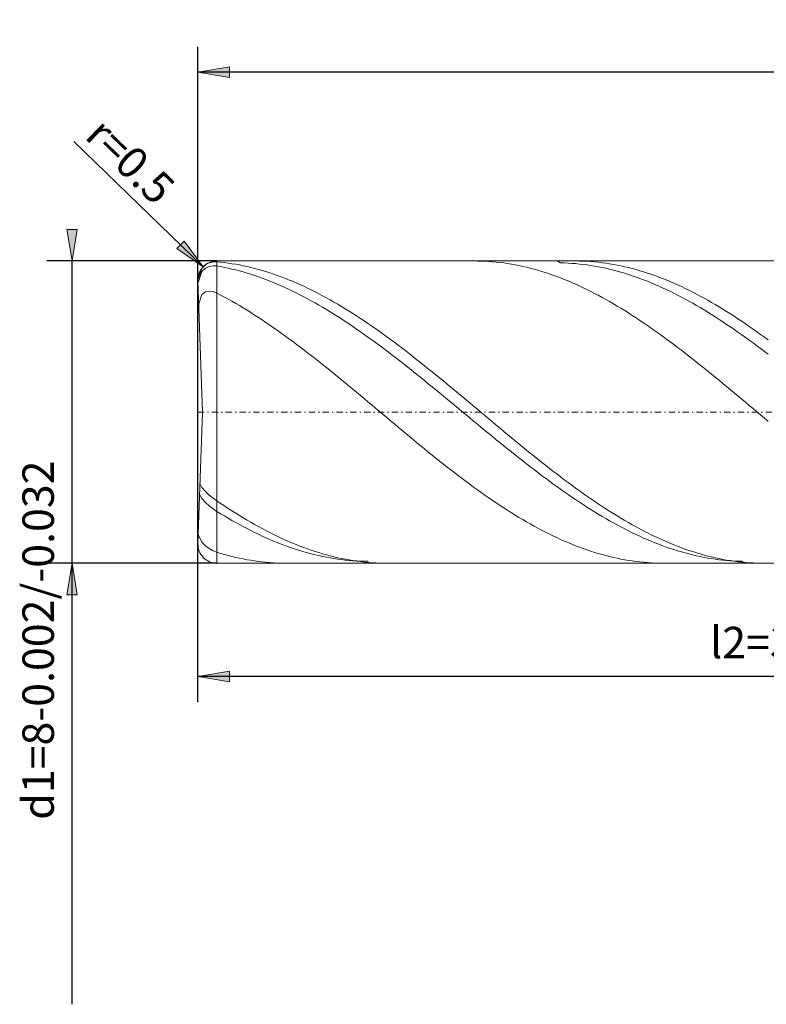
# Model space of a CAD drawing. Units: millimetres. Extents: x -121 to 129, y -27 to 51.
# Drawn here: x -121 to -62, y -27 to 51 of the extents above; entities that cross this region are included whole.
import ezdxf

# ---------------------------------------------------------------- set-up
doc = ezdxf.new("R2010")
doc.units = ezdxf.units.MM
doc.header["$MEASUREMENT"] = 0
doc.linetypes.add('DASHDOT', pattern=[1, 0.5, -0.25, 0, -0.25])
doc.layers.get('0').update_dxf_attribs({"lineweight": 0})
doc.layers.add('Bemassung', color=7, linetype='Continuous', lineweight=0)
doc.layers.add('Geo', color=7, linetype='Continuous', lineweight=0)
doc.styles.get("Standard").update_dxf_attribs({"font": 'Arial'})
doc.dimstyles.new('BEM-ISBE', dxfattribs={"dimtxt": 2.5, "dimasz": 2.5, "dimexe": 1.25, "dimexo": 0.625, "dimtad": 1, "dimdec": 3, "dimzin": 0, "dimdsep": 46, "dimtxsty": 'Standard', "dimblk": 'VDDIM_DEFAULT', "dimcen": 0.09, "dimadec": 3, "dimazin": 0, "dimtol": 1, "dimtm": 1e-09, "dimtfac": 0.5, "dimtdec": 3, "dimtmove": 0, "dimatfit": 3, "dimfxl": 1, "dimtolj": 1, "dimtzin": 0, "dimarcsym": 0})

# ---------------------------------------------------------------- blocks, each defined once
blk = doc.blocks.new('VDDIM_DEFAULT')
at = {"linetype": 'Continuous'}
blk.add_hatch(color=0, dxfattribs=at).paths.add_polyline_path([(0, 0), (-1, -0.1665), (-1, 0.1665)], flags=0)
at = {"color": 0, "linetype": 'Continuous'}
blk.add_lwpolyline([(0, 0), (-1, -0.1665), (-1, 0.1665), (0, 0)], dxfattribs=at)
blk = doc.blocks.new('*D5')
at = {"layer": 'Bemassung', "color": 0, "lineweight": -2}
for p, q in [((-107.095, -3.253), (-107.095, 48.747)), ((-17.095, 7.747), (-17.095, -3.253)), ((-17.095, -1.253), (-107.095, -1.253))]:
    blk.add_line(p, q, dxfattribs=at)
at = {"layer": 'Bemassung', "color": 0}
for p in [(-17.095, 7.747), (-107.095, -3.253)]:
    blk.add_point(p, dxfattribs=at)
at = {"layer": 'Bemassung', "color": 0, "lineweight": -2, "xscale": 2.5, "yscale": 2.5, "zscale": 2.5, "rotation": 180}
blk.add_blockref('VDDIM_DEFAULT', (-107.095, -1.253), dxfattribs=at)
at = {"layer": 'Bemassung', "color": 0, "lineweight": -2, "xscale": 2.5, "yscale": 2.5, "zscale": 2.5}
blk.add_blockref('VDDIM_DEFAULT', (-17.095, -1.253), dxfattribs=at)
at = {"layer": 'Bemassung', "color": 0, "insert": (-62.145, -0.586), "char_height": 2.5, "attachment_point": 8}
blk.add_mtext('l2=30', dxfattribs=at)
blk = doc.blocks.new('*D6')
at = {"layer": 'Bemassung', "color": 0, "lineweight": -2}
for p, q in [((-107.095, -3.253), (-107.095, 48.747)), ((117.905, 31.747), (117.905, 48.747)), ((117.905, 46.747), (-107.095, 46.747))]:
    blk.add_line(p, q, dxfattribs=at)
at = {"layer": 'Bemassung', "color": 0}
for p in [(117.905, 31.747), (-107.095, -3.253)]:
    blk.add_point(p, dxfattribs=at)
at = {"layer": 'Bemassung', "color": 0, "lineweight": -2, "xscale": 2.5, "yscale": 2.5, "zscale": 2.5, "rotation": 180}
blk.add_blockref('VDDIM_DEFAULT', (-107.095, 46.747), dxfattribs=at)
at = {"layer": 'Bemassung', "color": 0, "lineweight": -2, "xscale": 2.5, "yscale": 2.5, "zscale": 2.5}
blk.add_blockref('VDDIM_DEFAULT', (117.905, 46.747), dxfattribs=at)
at = {"layer": 'Bemassung', "color": 0, "insert": (5.405, 47.414), "char_height": 2.5, "attachment_point": 8}
blk.add_mtext('l1=75', dxfattribs=at)
blk = doc.blocks.new('*D4')
at = {"layer": 'Bemassung', "color": 0, "lineweight": -2}
blk.add_line((-106.674, 31.289), (-116.961, 41.224), dxfattribs=at)
at = {"layer": 'Bemassung', "color": 0}
for p in [(-106.674, 31.289), (-105.595, 30.247)]:
    blk.add_point(p, dxfattribs=at)
at = {"layer": 'Bemassung', "color": 0, "lineweight": -2, "xscale": 2.5, "yscale": 2.5, "zscale": 2.5, "rotation": 316}
blk.add_blockref('VDDIM_DEFAULT', (-106.674, 31.289), dxfattribs=at)
at = {"layer": 'Bemassung', "color": 0, "insert": (-113.867, 38.236), "char_height": 2.5, "attachment_point": 8, "rotation": 316}
blk.add_mtext('r=0.5', dxfattribs=at)
blk = doc.blocks.new('*D3')
at = {"layer": 'Bemassung', "color": 0, "lineweight": -2}
for p, q in [((-105.595, 31.747), (-119.095, 31.747)), ((-117.095, -27.285), (-117.095, 31.747)), ((-105.595, 7.747), (-119.095, 7.747))]:
    blk.add_line(p, q, dxfattribs=at)
at = {"layer": 'Bemassung', "color": 0}
for p in [(-105.595, 31.747), (-105.595, 7.747)]:
    blk.add_point(p, dxfattribs=at)
at = {"layer": 'Bemassung', "color": 0, "lineweight": -2, "xscale": 2.5, "yscale": 2.5, "zscale": 2.5}
for p, rotation in [((-117.095, 31.747), 270), ((-117.095, 7.747), 90)]:
    blk.add_blockref('VDDIM_DEFAULT', p, dxfattribs=dict(at, rotation=rotation))
at = {"layer": 'Bemassung', "color": 0, "insert": (-117.761, 1.634), "char_height": 2.5, "attachment_point": 8, "rotation": 90}
blk.add_mtext('d1=8-0.002/-0.032', dxfattribs=at)

msp = doc.modelspace()

# ---------------------------------------------------------------- linework, layer by layer
at = {"layer": 'Geo'}
for p, q in [((-106.7945, 31.1426), (-106.4945, 31.4351)), ((-106.4945, 31.4351), (-106.1945, 31.5974)), ((-106.4945, 31.4351), (-106.4945, 31.4351)), ((-106.4945, 31.1731), (-106.1945, 31.3133)), ((-106.1945, 31.5974), (-105.8945, 31.6744)), ((-106.1945, 31.3133), (-105.8945, 31.3673)), ((-105.8945, 31.6744), (-105.5945, 31.6813)), ((-105.8945, 31.3673), (-105.5945, 31.3503)), ((-105.5945, 31.7472), (-17.0945, 31.7472)), ((-105.5945, 31.7472), (-105.5945, 7.7472)), ((-105.5945, 31.7472), (-105.5945, 7.7472)), ((-105.5945, 31.6813), (-105.2945, 31.6523)), ((-105.5945, 31.3503), (-105.2945, 31.2972)), ((-105.2945, 31.6523), (-104.9945, 31.6181)), ((-105.2945, 31.2972), (-104.9945, 31.239)), ((-104.9945, 31.6181), (-104.6945, 31.5786)), ((-104.6945, 31.5786), (-104.3945, 31.534)), ((-104.3945, 31.534), (-104.0945, 31.4842)), ((-104.0945, 31.4842), (-103.7945, 31.4292)), ((-103.7945, 31.4292), (-103.4945, 31.369)), ((-103.4945, 31.369), (-103.1945, 31.3038)), ((-103.1945, 31.3038), (-102.8945, 31.2334)), ((-85.1297, 31.7472), (-84.8945, 31.7456)), ((-84.8945, 31.7456), (-84.5945, 31.7388)), ((-84.5945, 31.7388), (-84.2945, 31.7268)), ((-84.2945, 31.7268), (-83.9945, 31.7094)), ((-83.9945, 31.7094), (-83.6945, 31.6868)), ((-83.6945, 31.6868), (-83.3945, 31.659)), ((-83.3945, 31.659), (-83.0945, 31.6259)), ((-83.0945, 31.6259), (-82.7945, 31.5876)), ((-82.7945, 31.5876), (-82.4945, 31.5441)), ((-82.4945, 31.5441), (-82.1945, 31.4954)), ((-82.1945, 31.4954), (-81.8945, 31.4415)), ((-81.8945, 31.4415), (-81.5945, 31.3824)), ((-81.5945, 31.3824), (-81.2945, 31.3183)), ((-81.2945, 31.3183), (-80.9945, 31.2491)), ((-78.571, 31.7472), (-78.2945, 31.5957)), ((-78.2945, 31.5957), (-77.9945, 31.5883)), ((-77.9945, 31.5883), (-77.6945, 31.5757)), ((-77.6945, 31.5757), (-77.3945, 31.5578)), ((-77.3945, 31.5578), (-77.0945, 31.5348)), ((-77.1425, 31.7472), (-77.0945, 31.7472)), ((-77.0945, 31.7472), (-76.7945, 31.7437)), ((-77.0945, 31.5348), (-76.7945, 31.5066)), ((-76.7945, 31.7437), (-76.4945, 31.7349)), ((-76.7945, 31.5066), (-76.4945, 31.4732)), ((-76.4945, 31.7349), (-76.1945, 31.7209)), ((-76.4945, 31.4732), (-76.1945, 31.4347)), ((-76.1945, 31.7209), (-75.8945, 31.7016)), ((-76.1945, 31.4347), (-75.8945, 31.391)), ((-75.8945, 31.7016), (-75.5945, 31.677)), ((-75.8945, 31.391), (-75.5945, 31.3422)), ((-75.5945, 31.677), (-75.2945, 31.6472)), ((-75.5945, 31.3422), (-75.2945, 31.2883)), ((-75.2945, 31.6472), (-74.9945, 31.6121)), ((-75.2945, 31.2883), (-74.9945, 31.2293)), ((-74.9945, 31.6121), (-74.6945, 31.5718)), ((-74.6945, 31.5718), (-74.3945, 31.5264)), ((-74.3945, 31.5264), (-74.0945, 31.4757)), ((-74.0945, 31.4757), (-73.7945, 31.4199)), ((-73.7945, 31.4199), (-73.4945, 31.3589)), ((-73.4945, 31.3589), (-73.1945, 31.2929)), ((-73.1945, 31.2929), (-72.8945, 31.2217)), ((-107.0945, 30.2451), (-106.7945, 31.1426)), ((-107.0817, 30.0511), (-106.7945, 30.9008)), ((-106.7945, 30.9008), (-106.4945, 31.1731)), ((-106.4945, 31.1731), (-106.4945, 31.1731)), ((-104.9945, 31.239), (-104.6945, 31.1758)), ((-104.6945, 31.1758), (-104.3945, 31.1075)), ((-104.3945, 31.1075), (-104.0945, 31.0343)), ((-104.0945, 31.0343), (-103.7945, 30.956)), ((-103.7945, 30.956), (-103.4945, 30.8729)), ((-103.4945, 30.8729), (-103.1945, 30.7848)), ((-103.1945, 30.7848), (-102.8945, 30.6919)), ((-102.8945, 31.2334), (-102.5945, 31.158)), ((-102.8945, 30.6919), (-102.5945, 30.5941)), ((-102.5945, 31.158), (-102.2945, 31.0776)), ((-102.5945, 30.5941), (-102.2945, 30.4916)), ((-102.2945, 31.0776), (-101.9945, 30.9922)), ((-101.9945, 30.9922), (-101.6945, 30.9019)), ((-101.6945, 30.9019), (-101.3945, 30.8066)), ((-101.3945, 30.8066), (-101.0945, 30.7065)), ((-101.0945, 30.7065), (-100.7945, 30.6015)), ((-100.7945, 30.6015), (-100.4945, 30.4918)), ((-80.9945, 31.2491), (-80.6945, 31.1747)), ((-80.6945, 31.1747), (-80.3945, 31.0954)), ((-80.3945, 31.0954), (-80.0945, 31.0111)), ((-80.0945, 31.0111), (-79.7945, 30.9218)), ((-79.7945, 30.9218), (-79.4945, 30.8276)), ((-79.4945, 30.8276), (-79.1945, 30.7285)), ((-79.1945, 30.7285), (-78.8945, 30.6246)), ((-78.8945, 30.6246), (-78.5945, 30.5159)), ((-78.5945, 30.5159), (-78.2945, 30.4025)), ((-74.9945, 31.2293), (-74.6945, 31.1652)), ((-74.6945, 31.1652), (-74.3945, 31.0961)), ((-74.3945, 31.0961), (-74.0945, 31.0221)), ((-74.0945, 31.0221), (-73.7945, 30.9431)), ((-73.7945, 30.9431), (-73.4945, 30.8591)), ((-73.4945, 30.8591), (-73.1945, 30.7703)), ((-73.1945, 30.7703), (-72.8945, 30.6766)), ((-72.8945, 31.2217), (-72.5945, 31.1455)), ((-72.8945, 30.6766), (-72.5945, 30.5781)), ((-72.5945, 31.1455), (-72.2945, 31.0643)), ((-72.5945, 30.5781), (-72.2945, 30.4748)), ((-72.2945, 31.0643), (-71.9945, 30.9781)), ((-71.9945, 30.9781), (-71.6945, 30.887)), ((-71.6945, 30.887), (-71.3945, 30.7909)), ((-71.3945, 30.7909), (-71.0945, 30.69)), ((-71.0945, 30.69), (-70.7945, 30.5843)), ((-70.7945, 30.5843), (-70.4945, 30.4738)), ((-106.7288, 19.7472), (-107.0936, 30.1949)), ((-107.088, 30.0325), (-107.0817, 30.0511)), ((-102.2945, 30.4916), (-101.9945, 30.3844)), ((-101.9945, 30.3844), (-101.6945, 30.2725)), ((-101.6945, 30.2725), (-101.3945, 30.1559)), ((-101.3945, 30.1559), (-101.0945, 30.0348)), ((-101.0945, 30.0348), (-100.7945, 29.9091)), ((-100.7945, 29.9091), (-100.4945, 29.779)), ((-100.4945, 30.4918), (-100.1945, 30.3774)), ((-100.4945, 29.779), (-100.1945, 29.6445)), ((-100.1945, 30.3774), (-99.8945, 30.2582)), ((-99.8945, 30.2582), (-99.5945, 30.1345)), ((-99.5945, 30.1345), (-99.2945, 30.0062)), ((-99.2945, 30.0062), (-98.9945, 29.8733)), ((-98.9945, 29.8733), (-98.6945, 29.736)), ((-98.6945, 29.736), (-98.3945, 29.5943)), ((-78.2945, 30.4025), (-77.9945, 30.2844)), ((-77.9945, 30.2844), (-77.6945, 30.1616)), ((-77.6945, 30.1616), (-77.3945, 30.0343)), ((-77.3945, 30.0343), (-77.0945, 29.9024)), ((-77.0945, 29.9024), (-76.7945, 29.7661)), ((-76.7945, 29.7661), (-76.4945, 29.6253)), ((-72.2945, 30.4748), (-71.9945, 30.3668)), ((-71.9945, 30.3668), (-71.6945, 30.2541)), ((-71.6945, 30.2541), (-71.3945, 30.1369)), ((-71.3945, 30.1369), (-71.0945, 30.015)), ((-71.0945, 30.015), (-70.7945, 29.8886)), ((-70.7945, 29.8886), (-70.4945, 29.7578)), ((-70.4945, 30.4738), (-70.1945, 30.3586)), ((-70.4945, 29.7578), (-70.1945, 29.6225)), ((-70.1945, 30.3586), (-69.8945, 30.2388)), ((-69.8945, 30.2388), (-69.5945, 30.1143)), ((-69.5945, 30.1143), (-69.2945, 29.9852)), ((-69.2945, 29.9852), (-68.9945, 29.8517)), ((-68.9945, 29.8517), (-68.6945, 29.7137)), ((-107.0293, 28.3539), (-106.7945, 29.0903)), ((-106.7945, 29.0903), (-106.4945, 29.3013)), ((-106.4945, 29.3013), (-106.1945, 29.3596)), ((-106.4945, 29.3013), (-106.4945, 29.3013)), ((-106.1945, 29.3596), (-105.8945, 29.3203)), ((-105.8945, 29.3203), (-105.5945, 29.2021)), ((-105.5945, 29.2021), (-105.2945, 29.045)), ((-105.2945, 29.045), (-104.9945, 28.8839)), ((-100.1945, 29.6445), (-99.8945, 29.5056)), ((-99.8945, 29.5056), (-99.5945, 29.3624)), ((-99.5945, 29.3624), (-99.2945, 29.215)), ((-99.2945, 29.215), (-98.9945, 29.0634)), ((-98.9945, 29.0634), (-98.6945, 28.9077)), ((-98.3945, 29.5943), (-98.0945, 29.4483)), ((-98.0945, 29.4483), (-97.7945, 29.298)), ((-97.7945, 29.298), (-97.4945, 29.1435)), ((-97.4945, 29.1435), (-97.1945, 28.9849)), ((-97.1945, 28.9849), (-96.8945, 28.8222)), ((-76.4945, 29.6253), (-76.1945, 29.4802)), ((-76.1945, 29.4802), (-75.8945, 29.3309)), ((-75.8945, 29.3309), (-75.5945, 29.1773)), ((-75.5945, 29.1773), (-75.2945, 29.0195)), ((-75.2945, 29.0195), (-74.9945, 28.8577)), ((-70.1945, 29.6225), (-69.8945, 29.483)), ((-69.8945, 29.483), (-69.5945, 29.3391)), ((-69.5945, 29.3391), (-69.2945, 29.191)), ((-69.2945, 29.191), (-68.9945, 29.0387)), ((-68.9945, 29.0387), (-68.6945, 28.8824)), ((-68.6945, 29.7137), (-68.3945, 29.5713)), ((-68.3945, 29.5713), (-68.0945, 29.4246)), ((-68.0945, 29.4246), (-67.7945, 29.2736)), ((-67.7945, 29.2736), (-67.4945, 29.1184)), ((-67.4945, 29.1184), (-67.1945, 28.9592)), ((-67.1945, 28.9592), (-66.8945, 28.7958)), ((-104.9945, 28.8839), (-104.6945, 28.7187)), ((-104.6945, 28.7187), (-104.3945, 28.5495)), ((-104.3945, 28.5495), (-104.0945, 28.3765)), ((-104.0945, 28.3765), (-103.7945, 28.1997)), ((-103.7945, 28.1997), (-103.4945, 28.0192)), ((-98.6945, 28.9077), (-98.3945, 28.748)), ((-98.3945, 28.748), (-98.0945, 28.5843)), ((-98.0945, 28.5843), (-97.7945, 28.4167)), ((-97.7945, 28.4167), (-97.4945, 28.2453)), ((-97.4945, 28.2453), (-97.1945, 28.0702)), ((-96.8945, 28.8222), (-96.5945, 28.6555)), ((-96.5945, 28.6555), (-96.2945, 28.4849)), ((-96.2945, 28.4849), (-95.9945, 28.3105)), ((-95.9945, 28.3105), (-95.6945, 28.1322)), ((-74.9945, 28.8577), (-74.6945, 28.6919)), ((-74.6945, 28.6919), (-74.3945, 28.5221)), ((-74.3945, 28.5221), (-74.0945, 28.3485)), ((-74.0945, 28.3485), (-73.7945, 28.1711)), ((-73.7945, 28.1711), (-73.4945, 27.99)), ((-68.6945, 28.8824), (-68.3945, 28.722)), ((-68.3945, 28.722), (-68.0945, 28.5577)), ((-68.0945, 28.5577), (-67.7945, 28.3896)), ((-67.7945, 28.3896), (-67.4945, 28.2176)), ((-67.4945, 28.2176), (-67.1945, 28.0419)), ((-66.8945, 28.7958), (-66.5945, 28.6285)), ((-66.5945, 28.6285), (-66.2945, 28.4573)), ((-66.2945, 28.4573), (-65.9945, 28.2822)), ((-65.9945, 28.2822), (-65.6945, 28.1034)), ((-103.4945, 28.0192), (-103.1945, 27.835)), ((-103.1945, 27.835), (-102.8945, 27.6473)), ((-102.8945, 27.6473), (-102.5945, 27.456)), ((-102.5945, 27.456), (-102.2945, 27.2614)), ((-97.1945, 28.0702), (-96.8945, 27.8914)), ((-96.8945, 27.8914), (-96.5945, 27.709)), ((-96.5945, 27.709), (-96.2945, 27.5232)), ((-96.2945, 27.5232), (-95.9945, 27.3339)), ((-95.6945, 28.1322), (-95.3945, 27.9503)), ((-95.3945, 27.9503), (-95.0945, 27.7648)), ((-95.0945, 27.7648), (-94.7945, 27.5758)), ((-94.7945, 27.5758), (-94.4945, 27.3833)), ((-94.4945, 27.3833), (-94.1945, 27.1874)), ((-73.4945, 27.99), (-73.1945, 27.8052)), ((-73.1945, 27.8052), (-72.8945, 27.6169)), ((-72.8945, 27.6169), (-72.5945, 27.4252)), ((-72.5945, 27.4252), (-72.2945, 27.23)), ((-67.1945, 28.0419), (-66.8945, 27.8625)), ((-66.8945, 27.8625), (-66.5945, 27.6796)), ((-66.5945, 27.6796), (-66.2945, 27.4931)), ((-66.2945, 27.4931), (-65.9945, 27.3033)), ((-65.6945, 28.1034), (-65.3945, 27.9209)), ((-65.3945, 27.9209), (-65.0945, 27.7348)), ((-65.0945, 27.7348), (-64.7945, 27.5452)), ((-64.7945, 27.5452), (-64.4945, 27.3522)), ((-102.2945, 27.2614), (-101.9945, 27.0635)), ((-101.9945, 27.0635), (-101.6945, 26.8624)), ((-101.6945, 26.8624), (-101.3945, 26.6582)), ((-101.3945, 26.6582), (-101.0945, 26.4509)), ((-95.9945, 27.3339), (-95.6945, 27.1412)), ((-95.6945, 27.1412), (-95.3945, 26.9454)), ((-95.3945, 26.9454), (-95.0945, 26.7463)), ((-95.0945, 26.7463), (-94.7945, 26.5442)), ((-94.1945, 27.1874), (-93.8945, 26.9883)), ((-93.8945, 26.9883), (-93.5945, 26.786)), ((-93.5945, 26.786), (-93.2945, 26.5806)), ((-72.2945, 27.23), (-71.9945, 27.0316)), ((-71.9945, 27.0316), (-71.6945, 26.83)), ((-71.6945, 26.83), (-71.3945, 26.6252)), ((-71.3945, 26.6252), (-71.0945, 26.4174)), ((-65.9945, 27.3033), (-65.6945, 27.1101)), ((-65.6945, 27.1101), (-65.3945, 26.9137)), ((-65.3945, 26.9137), (-65.0945, 26.7142)), ((-65.0945, 26.7142), (-64.7945, 26.5116)), ((-64.4945, 27.3522), (-64.1945, 27.1558)), ((-64.1945, 27.1558), (-63.8945, 26.9562)), ((-63.8945, 26.9562), (-63.5945, 26.7533)), ((-63.5945, 26.7533), (-63.2945, 26.5474)), ((-101.0945, 26.4509), (-100.7945, 26.2406)), ((-100.7945, 26.2406), (-100.4945, 26.0275)), ((-100.4945, 26.0275), (-100.1945, 25.8116)), ((-100.1945, 25.8116), (-99.8945, 25.5931)), ((-94.7945, 26.5442), (-94.4945, 26.339)), ((-94.4945, 26.339), (-94.1945, 26.131)), ((-94.1945, 26.131), (-93.8945, 25.9202)), ((-93.8945, 25.9202), (-93.5945, 25.7066)), ((-93.2945, 26.5806), (-92.9945, 26.3722)), ((-92.9945, 26.3722), (-92.6945, 26.1608)), ((-92.6945, 26.1608), (-92.3945, 25.9467)), ((-92.3945, 25.9467), (-92.0945, 25.7298)), ((-71.0945, 26.4174), (-70.7945, 26.2067)), ((-70.7945, 26.2067), (-70.4945, 25.9932)), ((-70.4945, 25.9932), (-70.1945, 25.7769)), ((-64.7945, 26.5116), (-64.4945, 26.306)), ((-64.4945, 26.306), (-64.1945, 26.0975)), ((-64.1945, 26.0975), (-63.8945, 25.8862)), ((-63.8945, 25.8862), (-63.5945, 25.6722)), ((-63.2945, 26.5474), (-62.9945, 26.3386)), ((-62.9945, 26.3386), (-62.6945, 26.1268)), ((-62.6945, 26.1268), (-62.3945, 25.9122)), ((-62.3945, 25.9122), (-62.0945, 25.6949)), ((-99.8945, 25.5931), (-99.5945, 25.372)), ((-99.5945, 25.372), (-99.2945, 25.1484)), ((-99.2945, 25.1484), (-98.9945, 24.9224)), ((-93.5945, 25.7066), (-93.2945, 25.4905)), ((-93.2945, 25.4905), (-92.9945, 25.2718)), ((-92.9945, 25.2718), (-92.6945, 25.0506)), ((-92.6945, 25.0506), (-92.3945, 24.8272)), ((-92.0945, 25.7298), (-91.7945, 25.5103)), ((-91.7945, 25.5103), (-91.4945, 25.2882)), ((-91.4945, 25.2882), (-91.1945, 25.0637)), ((-91.1945, 25.0637), (-90.8945, 24.8369)), ((-70.1945, 25.7769), (-69.8945, 25.5579)), ((-69.8945, 25.5579), (-69.5945, 25.3364)), ((-69.5945, 25.3364), (-69.2945, 25.1124)), ((-69.2945, 25.1124), (-68.9945, 24.8861)), ((-63.5945, 25.6722), (-63.2945, 25.4557)), ((-63.2945, 25.4557), (-62.9945, 25.2366)), ((-62.9945, 25.2366), (-62.6945, 25.0151)), ((-62.0945, 25.6949), (-61.7945, 25.4749)), ((-98.9945, 24.9224), (-98.6945, 24.6942)), ((-98.6945, 24.6942), (-98.3945, 24.4638)), ((-98.3945, 24.4638), (-98.0945, 24.2313)), ((-92.3945, 24.8272), (-92.0945, 24.6015)), ((-92.0945, 24.6015), (-91.7945, 24.3736)), ((-91.7945, 24.3736), (-91.4945, 24.1438)), ((-90.8945, 24.8369), (-90.5945, 24.6078)), ((-90.5945, 24.6078), (-90.2945, 24.3766)), ((-90.2945, 24.3766), (-89.9945, 24.1434)), ((-68.9945, 24.8861), (-68.6945, 24.6575)), ((-68.6945, 24.6575), (-68.3945, 24.4268)), ((-68.3945, 24.4268), (-68.0945, 24.1939)), ((-62.6945, 25.0151), (-62.3945, 24.7912)), ((-62.3945, 24.7912), (-62.0945, 24.5652)), ((-62.0945, 24.5652), (-61.7945, 24.337)), ((-98.0945, 24.2313), (-97.7945, 23.9968)), ((-97.7945, 23.9968), (-97.4945, 23.7605)), ((-97.4945, 23.7605), (-97.1945, 23.5224)), ((-97.1945, 23.5224), (-96.8945, 23.2826)), ((-91.4945, 24.1438), (-91.1945, 23.9119)), ((-91.1945, 23.9119), (-90.8945, 23.6783)), ((-90.8945, 23.6783), (-90.5945, 23.4429)), ((-89.9945, 24.1434), (-89.6945, 23.9082)), ((-89.6945, 23.9082), (-89.3945, 23.6712)), ((-89.3945, 23.6712), (-89.0945, 23.4324)), ((-68.0945, 24.1939), (-67.7945, 23.9592)), ((-67.7945, 23.9592), (-67.4945, 23.7226)), ((-67.4945, 23.7226), (-67.1945, 23.4842)), ((-67.1945, 23.4842), (-66.8945, 23.2442)), ((-96.8945, 23.2826), (-96.5945, 23.0413)), ((-96.5945, 23.0413), (-96.2945, 22.7986)), ((-96.2945, 22.7986), (-95.9945, 22.5544)), ((-90.5945, 23.4429), (-90.2945, 23.2059)), ((-90.2945, 23.2059), (-89.9945, 22.9674)), ((-89.9945, 22.9674), (-89.6945, 22.7275)), ((-89.6945, 22.7275), (-89.3945, 22.4862)), ((-89.0945, 23.4324), (-88.7945, 23.1921)), ((-88.7945, 23.1921), (-88.4945, 22.9502)), ((-88.4945, 22.9502), (-88.1945, 22.7069)), ((-88.1945, 22.7069), (-87.8945, 22.4623)), ((-66.8945, 23.2442), (-66.5945, 23.0026)), ((-66.5945, 23.0026), (-66.2945, 22.7596)), ((-66.2945, 22.7596), (-65.9945, 22.5153)), ((-95.9945, 22.5544), (-95.6945, 22.3091)), ((-95.6945, 22.3091), (-95.3945, 22.0626)), ((-95.3945, 22.0626), (-95.0945, 21.8151)), ((-89.3945, 22.4862), (-89.0945, 22.2438)), ((-89.0945, 22.2438), (-88.7945, 22.0002)), ((-88.7945, 22.0002), (-88.4945, 21.7557)), ((-87.8945, 22.4623), (-87.5945, 22.2166)), ((-87.5945, 22.2166), (-87.2945, 21.9697)), ((-87.2945, 21.9697), (-86.9945, 21.7219)), ((-65.9945, 22.5153), (-65.6945, 22.2698)), ((-65.6945, 22.2698), (-65.3945, 22.0231)), ((-65.3945, 22.0231), (-65.0945, 21.7755)), ((-95.0945, 21.8151), (-94.7945, 21.5667)), ((-94.7945, 21.5667), (-94.4945, 21.3175)), ((-94.4945, 21.3175), (-94.1945, 21.0676)), ((-88.4945, 21.7557), (-88.1945, 21.5103)), ((-88.1945, 21.5103), (-87.8945, 21.2641)), ((-87.8945, 21.2641), (-87.5945, 21.0172)), ((-86.9945, 21.7219), (-86.6945, 21.4731)), ((-86.6945, 21.4731), (-86.3945, 21.2237)), ((-86.3945, 21.2237), (-86.0945, 20.9735)), ((-65.0945, 21.7755), (-64.7945, 21.5269)), ((-64.7945, 21.5269), (-64.4945, 21.2776)), ((-64.4945, 21.2776), (-64.1945, 21.0276)), ((-94.1945, 21.0676), (-93.8945, 20.8172)), ((-93.8945, 20.8172), (-93.5945, 20.5662)), ((-93.5945, 20.5662), (-93.2945, 20.3149)), ((-87.5945, 21.0172), (-87.2945, 20.7698)), ((-87.2945, 20.7698), (-86.9945, 20.5219)), ((-86.9945, 20.5219), (-86.6945, 20.2737)), ((-86.0945, 20.9735), (-85.7945, 20.7229)), ((-85.7945, 20.7229), (-85.4945, 20.4718)), ((-85.4945, 20.4718), (-85.1945, 20.2204)), ((-64.1945, 21.0276), (-63.8945, 20.7771)), ((-63.8945, 20.7771), (-63.5945, 20.5261)), ((-63.5945, 20.5261), (-63.2945, 20.2747)), ((-106.7288, 19.7472), (-107.0936, 9.2996)), ((-93.2945, 20.3149), (-92.9945, 20.0634)), ((-92.9945, 20.0634), (-92.6945, 19.8117)), ((-92.6945, 19.8117), (-92.3945, 19.56)), ((-92.3945, 19.56), (-92.0945, 19.3083)), ((-86.6945, 20.2737), (-86.3945, 20.0252)), ((-86.3945, 20.0252), (-86.0945, 19.7767)), ((-86.0945, 19.7767), (-85.7945, 19.5281)), ((-85.1945, 20.2204), (-84.8945, 19.9688)), ((-84.8945, 19.9688), (-84.5945, 19.717)), ((-84.5945, 19.717), (-84.2945, 19.4653)), ((-63.2945, 20.2747), (-62.9945, 20.0231)), ((-62.9945, 20.0231), (-62.6945, 19.7714)), ((-62.6945, 19.7714), (-62.3945, 19.5197)), ((-92.0945, 19.3083), (-91.7945, 19.0569)), ((-91.7945, 19.0569), (-91.4945, 18.8057)), ((-91.4945, 18.8057), (-91.1945, 18.555)), ((-85.7945, 19.5281), (-85.4945, 19.2796)), ((-85.4945, 19.2796), (-85.1945, 19.0313)), ((-85.1945, 19.0313), (-84.8945, 18.7833)), ((-84.8945, 18.7833), (-84.5945, 18.5358)), ((-84.2945, 19.4653), (-83.9945, 19.2137)), ((-83.9945, 19.2137), (-83.6945, 18.9624)), ((-83.6945, 18.9624), (-83.3945, 18.7114)), ((-62.3945, 19.5197), (-62.0945, 19.2681)), ((-62.0945, 19.2681), (-61.7945, 19.0167)), ((-91.1945, 18.555), (-90.8945, 18.3048)), ((-90.8945, 18.3048), (-90.5945, 18.0552)), ((-90.5945, 18.0552), (-90.2945, 17.8064)), ((-84.5945, 18.5358), (-84.2945, 18.2888)), ((-84.2945, 18.2888), (-83.9945, 18.0424)), ((-83.9945, 18.0424), (-83.6945, 17.7968)), ((-83.3945, 18.7114), (-83.0945, 18.4609)), ((-83.0945, 18.4609), (-82.7945, 18.2109)), ((-82.7945, 18.2109), (-82.4945, 17.9616)), ((-90.2945, 17.8064), (-89.9945, 17.5584)), ((-89.9945, 17.5584), (-89.6945, 17.3114)), ((-89.6945, 17.3114), (-89.3945, 17.0655)), ((-83.6945, 17.7968), (-83.3945, 17.552)), ((-83.3945, 17.552), (-83.0945, 17.3082)), ((-83.0945, 17.3082), (-82.7945, 17.0655)), ((-82.4945, 17.9616), (-82.1945, 17.7131)), ((-82.1945, 17.7131), (-81.8945, 17.4654)), ((-81.8945, 17.4654), (-81.5945, 17.2188)), ((-81.5945, 17.2188), (-81.2945, 16.9733)), ((-89.3945, 17.0655), (-89.0945, 16.8207)), ((-89.0945, 16.8207), (-88.7945, 16.5773)), ((-88.7945, 16.5773), (-88.4945, 16.3352)), ((-82.7945, 17.0655), (-82.4945, 16.824)), ((-82.4945, 16.824), (-82.1945, 16.5837)), ((-82.1945, 16.5837), (-81.8945, 16.3449)), ((-81.2945, 16.9733), (-80.9945, 16.729)), ((-80.9945, 16.729), (-80.6945, 16.4861)), ((-80.6945, 16.4861), (-80.3945, 16.2446)), ((-88.4945, 16.3352), (-88.1945, 16.0946)), ((-88.1945, 16.0946), (-87.8945, 15.8557)), ((-87.8945, 15.8557), (-87.5945, 15.6184)), ((-81.8945, 16.3449), (-81.5945, 16.1075)), ((-81.5945, 16.1075), (-81.2945, 15.8717)), ((-81.2945, 15.8717), (-80.9945, 15.6377)), ((-80.3945, 16.2446), (-80.0945, 16.0046)), ((-80.0945, 16.0046), (-79.7945, 15.7662)), ((-79.7945, 15.7662), (-79.4945, 15.5297)), ((-87.5945, 15.6184), (-87.2945, 15.383)), ((-87.2945, 15.383), (-86.9945, 15.1495)), ((-86.9945, 15.1495), (-86.6945, 14.918)), ((-86.6945, 14.918), (-86.3945, 14.6886)), ((-80.9945, 15.6377), (-80.6945, 15.4054)), ((-80.6945, 15.4054), (-80.3945, 15.1751)), ((-80.3945, 15.1751), (-80.0945, 14.9468)), ((-80.0945, 14.9468), (-79.7945, 14.7205)), ((-79.4945, 15.5297), (-79.1945, 15.2949)), ((-79.1945, 15.2949), (-78.8945, 15.0622)), ((-78.8945, 15.0622), (-78.5945, 14.8315)), ((-86.3945, 14.6886), (-86.0945, 14.4615)), ((-86.0945, 14.4615), (-85.7945, 14.2366)), ((-85.7945, 14.2366), (-85.4945, 14.0143)), ((-79.7945, 14.7205), (-79.4945, 14.4965)), ((-79.4945, 14.4965), (-79.1945, 14.2748)), ((-79.1945, 14.2748), (-78.8945, 14.0556)), ((-78.5945, 14.8315), (-78.2945, 14.6029)), ((-78.2945, 14.6029), (-77.9945, 14.3767)), ((-77.9945, 14.3767), (-77.6945, 14.1527)), ((-77.6945, 14.1527), (-77.3945, 13.9313)), ((-106.929, 14.0141), (-106.7945, 13.7694)), ((-106.7945, 13.7694), (-106.4945, 13.4418)), ((-106.4945, 13.4418), (-106.4945, 13.4418)), ((-106.4945, 13.4418), (-106.1945, 13.1602)), ((-85.4945, 14.0143), (-85.1945, 13.7944)), ((-85.1945, 13.7944), (-84.8945, 13.5771)), ((-84.8945, 13.5771), (-84.5945, 13.3626)), ((-84.5945, 13.3626), (-84.2945, 13.1509)), ((-78.8945, 14.0556), (-78.5945, 13.8388)), ((-78.5945, 13.8388), (-78.2945, 13.6246)), ((-78.2945, 13.6246), (-77.9945, 13.4131)), ((-77.9945, 13.4131), (-77.6945, 13.2044)), ((-77.3945, 13.9313), (-77.0945, 13.7124)), ((-77.0945, 13.7124), (-76.7945, 13.4962)), ((-76.7945, 13.4962), (-76.4945, 13.2827)), ((-106.9586, 13.1674), (-106.7945, 12.8724)), ((-106.7945, 12.8724), (-106.4945, 12.5586)), ((-106.4945, 12.5586), (-106.4945, 12.5586)), ((-106.4945, 12.5586), (-106.1945, 12.2925)), ((-106.1945, 13.1602), (-105.8945, 12.9111)), ((-105.8945, 12.9111), (-105.5945, 12.6922)), ((-105.5945, 12.6922), (-105.2945, 12.4901)), ((-84.2945, 13.1509), (-83.9945, 12.9421)), ((-83.9945, 12.9421), (-83.6945, 12.7362)), ((-83.6945, 12.7362), (-83.3945, 12.5335)), ((-83.3945, 12.5335), (-83.0945, 12.3339)), ((-77.6945, 13.2044), (-77.3945, 12.9986)), ((-77.3945, 12.9986), (-77.0945, 12.7957)), ((-77.0945, 12.7957), (-76.7945, 12.5959)), ((-76.7945, 12.5959), (-76.4945, 12.3993)), ((-76.4945, 13.2827), (-76.1945, 13.072)), ((-76.1945, 13.072), (-75.8945, 12.8643)), ((-75.8945, 12.8643), (-75.5945, 12.6597)), ((-75.5945, 12.6597), (-75.2945, 12.4581)), ((-106.1945, 12.2925), (-105.8945, 12.0601)), ((-105.8945, 12.0601), (-105.5945, 11.8587)), ((-105.5945, 11.8587), (-105.2945, 11.675)), ((-105.2945, 12.4901), (-104.9945, 12.2912)), ((-104.9945, 12.2912), (-104.6945, 12.0957)), ((-104.6945, 12.0957), (-104.3945, 11.9034)), ((-104.3945, 11.9034), (-104.0945, 11.7147)), ((-83.0945, 12.3339), (-82.7945, 12.1376)), ((-82.7945, 12.1376), (-82.4945, 11.9447)), ((-82.4945, 11.9447), (-82.1945, 11.7552)), ((-82.1945, 11.7552), (-81.8945, 11.5692)), ((-76.4945, 12.3993), (-76.1945, 12.2059)), ((-76.1945, 12.2059), (-75.8945, 12.0158)), ((-75.8945, 12.0158), (-75.5945, 11.8291)), ((-75.5945, 11.8291), (-75.2945, 11.6459)), ((-75.2945, 12.4581), (-74.9945, 12.2597)), ((-74.9945, 12.2597), (-74.6945, 12.0647)), ((-74.6945, 12.0647), (-74.3945, 11.873)), ((-74.3945, 11.873), (-74.0945, 11.6848)), ((-105.2945, 11.675), (-104.9945, 11.4947)), ((-104.9945, 11.4947), (-104.6945, 11.3182)), ((-104.6945, 11.3182), (-104.3945, 11.1453)), ((-104.3945, 11.1453), (-104.0945, 10.9762)), ((-104.0945, 11.7147), (-103.7945, 11.5294)), ((-104.0945, 10.9762), (-103.7945, 10.811)), ((-103.7945, 11.5294), (-103.4945, 11.3478)), ((-103.4945, 11.3478), (-103.1945, 11.1699)), ((-103.1945, 11.1699), (-102.8945, 10.9957)), ((-102.8945, 10.9957), (-102.5945, 10.8254)), ((-81.8945, 11.5692), (-81.5945, 11.3867)), ((-81.5945, 11.3867), (-81.2945, 11.208)), ((-81.2945, 11.208), (-80.9945, 11.033)), ((-80.9945, 11.033), (-80.6945, 10.8619)), ((-75.2945, 11.6459), (-74.9945, 11.4663)), ((-74.9945, 11.4663), (-74.6945, 11.2903)), ((-74.6945, 11.2903), (-74.3945, 11.118)), ((-74.3945, 11.118), (-74.0945, 10.9495)), ((-74.0945, 11.6848), (-73.7945, 11.5001)), ((-74.0945, 10.9495), (-73.7945, 10.7849)), ((-73.7945, 11.5001), (-73.4945, 11.3191)), ((-73.4945, 11.3191), (-73.1945, 11.1418)), ((-73.1945, 11.1418), (-72.8945, 10.9683)), ((-72.8945, 10.9683), (-72.5945, 10.7986)), ((-103.7945, 10.811), (-103.4945, 10.6497)), ((-103.4945, 10.6497), (-103.1945, 10.4924)), ((-103.1945, 10.4924), (-102.8945, 10.3391)), ((-102.8945, 10.3391), (-102.5945, 10.1901)), ((-102.5945, 10.8254), (-102.2945, 10.6591)), ((-102.5945, 10.1901), (-102.2945, 10.0452)), ((-102.2945, 10.6591), (-101.9945, 10.4967)), ((-101.9945, 10.4967), (-101.6945, 10.3384)), ((-101.6945, 10.3384), (-101.3945, 10.1842)), ((-101.3945, 10.1842), (-101.0945, 10.0343)), ((-80.6945, 10.8619), (-80.3945, 10.6947)), ((-80.3945, 10.6947), (-80.0945, 10.5314)), ((-80.0945, 10.5314), (-79.7945, 10.3723)), ((-79.7945, 10.3723), (-79.4945, 10.2172)), ((-79.4945, 10.2172), (-79.1945, 10.0663)), ((-73.7945, 10.7849), (-73.4945, 10.6242)), ((-73.4945, 10.6242), (-73.1945, 10.4676)), ((-73.1945, 10.4676), (-72.8945, 10.315)), ((-72.8945, 10.315), (-72.5945, 10.1666)), ((-72.5945, 10.7986), (-72.2945, 10.6328)), ((-72.5945, 10.1666), (-72.2945, 10.0224)), ((-72.2945, 10.6328), (-71.9945, 10.4711)), ((-71.9945, 10.4711), (-71.6945, 10.3135)), ((-71.6945, 10.3135), (-71.3945, 10.16)), ((-107.068, 10.0331), (-106.7945, 9.4188)), ((-106.7945, 9.4188), (-106.4945, 9.1215)), ((-102.2945, 10.0452), (-101.9945, 9.9046)), ((-101.9945, 9.9046), (-101.6945, 9.7683)), ((-101.6945, 9.7683), (-101.3945, 9.6364)), ((-101.3945, 9.6364), (-101.0945, 9.509)), ((-101.0945, 10.0343), (-100.7945, 9.8886)), ((-101.0945, 9.509), (-100.7945, 9.386)), ((-100.7945, 9.8886), (-100.4945, 9.7473)), ((-100.7945, 9.386), (-100.4945, 9.2677)), ((-100.4945, 9.7473), (-100.1945, 9.6103)), ((-100.1945, 9.6103), (-99.8945, 9.4778)), ((-99.8945, 9.4778), (-99.5945, 9.3499)), ((-79.1945, 10.0663), (-78.8945, 9.9197)), ((-78.8945, 9.9197), (-78.5945, 9.7774)), ((-78.5945, 9.7774), (-78.2945, 9.6395)), ((-78.2945, 9.6395), (-77.9945, 9.5061)), ((-77.9945, 9.5061), (-77.6945, 9.3772)), ((-72.2945, 10.0224), (-71.9945, 9.8825)), ((-71.9945, 9.8825), (-71.6945, 9.7469)), ((-71.6945, 9.7469), (-71.3945, 9.6157)), ((-71.3945, 10.16), (-71.0945, 10.0107)), ((-71.3945, 9.6157), (-71.0945, 9.489)), ((-71.0945, 10.0107), (-70.7945, 9.8657)), ((-71.0945, 9.489), (-70.7945, 9.3668)), ((-70.7945, 9.8657), (-70.4945, 9.7251)), ((-70.4945, 9.7251), (-70.1945, 9.5888)), ((-70.1945, 9.5888), (-69.8945, 9.4571)), ((-69.8945, 9.4571), (-69.5945, 9.3299)), ((-106.4945, 9.1215), (-106.4945, 9.1215)), ((-106.4945, 9.1215), (-106.1945, 8.9029)), ((-106.1945, 8.9029), (-105.8945, 8.7379)), ((-105.8945, 8.7379), (-105.5945, 8.6203)), ((-105.5945, 8.6203), (-105.2945, 8.5285)), ((-100.4945, 9.2677), (-100.1945, 9.1539)), ((-100.1945, 9.1539), (-99.8945, 9.0448)), ((-99.8945, 9.0448), (-99.5945, 8.9404)), ((-99.5945, 9.3499), (-99.2945, 9.2265)), ((-99.5945, 8.9404), (-99.2945, 8.8408)), ((-99.2945, 9.2265), (-98.9945, 9.1077)), ((-99.2945, 8.8408), (-98.9945, 8.7459)), ((-98.9945, 9.1077), (-98.6945, 8.9937)), ((-98.9945, 8.7459), (-98.6945, 8.6559)), ((-98.6945, 8.9937), (-98.3945, 8.8843)), ((-98.6945, 8.6559), (-98.3945, 8.5708)), ((-98.3945, 8.8843), (-98.0945, 8.7798)), ((-98.0945, 8.7798), (-97.7945, 8.68)), ((-97.7945, 8.68), (-97.4945, 8.5852)), ((-77.6945, 9.3772), (-77.3945, 9.2528)), ((-77.3945, 9.2528), (-77.0945, 9.133)), ((-77.0945, 9.133), (-76.7945, 9.0179)), ((-76.7945, 9.0179), (-76.4945, 8.9076)), ((-76.4945, 8.9076), (-76.1945, 8.802)), ((-76.1945, 8.802), (-75.8945, 8.7012)), ((-75.8945, 8.7012), (-75.5945, 8.6053)), ((-75.5945, 8.6053), (-75.2945, 8.5142)), ((-70.7945, 9.3668), (-70.4945, 9.2492)), ((-70.4945, 9.2492), (-70.1945, 9.1361)), ((-70.1945, 9.1361), (-69.8945, 9.0278)), ((-69.8945, 9.0278), (-69.5945, 8.9242)), ((-69.5945, 9.3299), (-69.2945, 9.2072)), ((-69.5945, 8.9242), (-69.2945, 8.8253)), ((-69.2945, 9.2072), (-68.9945, 9.0892)), ((-69.2945, 8.8253), (-68.9945, 8.7312)), ((-68.9945, 9.0892), (-68.6945, 8.9759)), ((-68.9945, 8.7312), (-68.6945, 8.642)), ((-68.6945, 8.9759), (-68.3945, 8.8673)), ((-68.6945, 8.642), (-68.3945, 8.5577)), ((-68.3945, 8.8673), (-68.0945, 8.7635)), ((-68.0945, 8.7635), (-67.7945, 8.6645)), ((-67.7945, 8.6645), (-67.4945, 8.5705)), ((-105.2945, 8.5285), (-104.9945, 8.4416)), ((-104.9945, 8.4416), (-104.6945, 8.3597)), ((-104.6945, 8.3597), (-104.3945, 8.2828)), ((-104.3945, 8.2828), (-104.0945, 8.211)), ((-104.0945, 8.211), (-103.7945, 8.1442)), ((-103.7945, 8.1442), (-103.4945, 8.0826)), ((-103.4945, 8.0826), (-103.1945, 8.026)), ((-103.1945, 8.026), (-102.8945, 7.9747)), ((-102.8945, 7.9747), (-102.5945, 7.9285)), ((-102.5945, 7.9285), (-102.2945, 7.8875)), ((-102.2945, 7.8875), (-101.9945, 7.8517)), ((-101.9945, 7.8517), (-101.6945, 7.8212)), ((-101.6945, 7.8212), (-101.3945, 7.7959)), ((-98.3945, 8.5708), (-98.0945, 8.4906)), ((-98.0945, 8.4906), (-97.7945, 8.4154)), ((-97.7945, 8.4154), (-97.4945, 8.3451)), ((-97.4945, 8.5852), (-97.1945, 8.4952)), ((-97.4945, 8.3451), (-97.1945, 8.2799)), ((-97.1945, 8.4952), (-96.8945, 8.4102)), ((-97.1945, 8.2799), (-96.8945, 8.2197)), ((-96.8945, 8.4102), (-96.5945, 8.3302)), ((-96.8945, 8.2197), (-96.5945, 8.1646)), ((-96.5945, 8.3302), (-96.2945, 8.2552)), ((-96.5945, 8.1646), (-96.2945, 8.1146)), ((-96.2945, 8.2552), (-95.9945, 8.1853)), ((-96.2945, 8.1146), (-95.9945, 8.0697)), ((-95.9945, 8.1853), (-95.6945, 8.1204)), ((-95.9945, 8.0697), (-95.6945, 8.0299)), ((-95.6945, 8.1204), (-95.3945, 8.0607)), ((-95.6945, 8.0299), (-95.3945, 7.9953)), ((-95.3945, 8.0607), (-95.0945, 8.0061)), ((-95.3945, 7.9953), (-95.0945, 7.9658)), ((-95.0945, 8.0061), (-94.7945, 7.9567)), ((-95.0945, 7.9658), (-94.7945, 7.9416)), ((-94.7945, 7.9567), (-94.4945, 7.9125)), ((-94.7945, 7.9416), (-94.4945, 7.9225)), ((-94.4945, 7.9225), (-94.1945, 7.9087)), ((-94.4945, 7.9125), (-94.1945, 7.8734)), ((-94.1945, 7.9087), (-93.8945, 7.9)), ((-94.1945, 7.8734), (-93.8945, 7.8396)), ((-93.8945, 7.9), (-93.5945, 7.8966)), ((-93.8945, 7.8396), (-93.5945, 7.8111)), ((-93.5945, 7.8966), (-93.547, 7.7472)), ((-75.2945, 8.5142), (-74.9945, 8.4282)), ((-74.9945, 8.4282), (-74.6945, 8.3471)), ((-74.6945, 8.3471), (-74.3945, 8.271)), ((-74.3945, 8.271), (-74.0945, 8.2)), ((-74.0945, 8.2), (-73.7945, 8.134)), ((-73.7945, 8.134), (-73.4945, 8.0732)), ((-73.4945, 8.0732), (-73.1945, 8.0175)), ((-73.1945, 8.0175), (-72.8945, 7.9669)), ((-72.8945, 7.9669), (-72.5945, 7.9216)), ((-72.5945, 7.9216), (-72.2945, 7.8814)), ((-72.2945, 7.8814), (-71.9945, 7.8465)), ((-71.9945, 7.8465), (-71.6945, 7.8168)), ((-68.3945, 8.5577), (-68.0945, 8.4783)), ((-68.0945, 8.4783), (-67.7945, 8.4038)), ((-67.7945, 8.4038), (-67.4945, 8.3344)), ((-67.4945, 8.5705), (-67.1945, 8.4813)), ((-67.4945, 8.3344), (-67.1945, 8.2699)), ((-67.1945, 8.4813), (-66.8945, 8.3971)), ((-67.1945, 8.2699), (-66.8945, 8.2105)), ((-66.8945, 8.3971), (-66.5945, 8.3179)), ((-66.8945, 8.2105), (-66.5945, 8.1562)), ((-66.5945, 8.3179), (-66.2945, 8.2437)), ((-66.5945, 8.1562), (-66.2945, 8.107)), ((-66.2945, 8.2437), (-65.9945, 8.1746)), ((-66.2945, 8.107), (-65.9945, 8.063)), ((-65.9945, 8.1746), (-65.6945, 8.1105)), ((-65.9945, 8.063), (-65.6945, 8.024)), ((-65.6945, 8.1105), (-65.3945, 8.0516)), ((-65.6945, 8.024), (-65.3945, 7.9902)), ((-65.3945, 8.0516), (-65.0945, 7.9979)), ((-65.3945, 7.9902), (-65.0945, 7.9616)), ((-65.0945, 7.9979), (-64.7945, 7.9493)), ((-65.0945, 7.9616), (-64.7945, 7.9382)), ((-64.7945, 7.9493), (-64.4945, 7.9059)), ((-64.7945, 7.9382), (-64.4945, 7.92)), ((-64.4945, 7.92), (-64.1945, 7.9069)), ((-64.4945, 7.9059), (-64.1945, 7.8677)), ((-64.1945, 7.9069), (-63.8945, 7.8991)), ((-64.1945, 7.8677), (-63.8945, 7.8347)), ((-63.8945, 7.8991), (-63.595, 7.7472)), ((-63.8945, 7.8347), (-63.5945, 7.807)), ((-105.5945, 7.7472), (-17.0945, 7.7472)), ((-101.3945, 7.7959), (-101.0945, 7.7759)), ((-101.0945, 7.7759), (-100.7945, 7.7611)), ((-100.7945, 7.7611), (-100.4945, 7.7517)), ((-100.4945, 7.7517), (-100.1945, 7.7475)), ((-100.1945, 7.7475), (-100.1057, 7.7472)), ((-93.5945, 7.8111), (-93.2945, 7.7878)), ((-93.2945, 7.7878), (-92.9945, 7.7697)), ((-92.9945, 7.7697), (-92.6945, 7.757)), ((-92.6945, 7.757), (-92.3945, 7.7495)), ((-92.3945, 7.7495), (-92.1185, 7.7472)), ((-71.6945, 7.8168), (-71.3945, 7.7924)), ((-71.3945, 7.7924), (-71.0945, 7.7732)), ((-71.0945, 7.7732), (-70.7945, 7.7593)), ((-70.7945, 7.7593), (-70.4945, 7.7506)), ((-70.4945, 7.7506), (-70.1945, 7.7473)), ((-70.1945, 7.7473), (-70.1537, 7.7472)), ((-63.5945, 7.807), (-63.2945, 7.7845)), ((-63.2945, 7.7845), (-62.9945, 7.7673)), ((-62.9945, 7.7673), (-62.6945, 7.7554)), ((-62.6945, 7.7554), (-62.3945, 7.7487)), ((-62.3945, 7.7487), (-62.1665, 7.7472))]:
    msp.add_line(p, q, dxfattribs=at)
at = {"layer": 'Geo', "linetype": 'Dashdot'}
msp.add_line((-107.0945, 19.7472), (117.9055, 19.7472), dxfattribs=at)
at = {"layer": 'Geo'}
for centre, start, end in [((-105.5945, 30.2472), 90, 182), ((-105.5945, 9.2472), 178, 270)]:
    msp.add_arc(centre, 1.5, start, end, dxfattribs=at)

# ---------------------------------------------------------------- dimensions: what is measured, and where the dimension line sits
at = {"layer": 'Bemassung'}
for base, p1, text, picture, middle in [((-107.0945, 46.7472), (117.9055, 31.7472), 'l1=75', '*D6', (5.4055, 47.4139)), ((-107.0945, -1.2528), (-17.0945, 7.7472), 'l2=30', '*D5', (-62.1449, -0.5861))]:
    dim = msp.add_linear_dim(base=base, p1=p1, p2=(-107.0945, -3.2528), text=text, dimstyle='BEM-ISBE', override={"dimgap": 0.625, "dimlfac": 0.333333, "dimzin": 8, "dimtol": 0, "dimlim": 0, "dimtzin": 8}, dxfattribs=at)
    dim.commit()
    dim.dimension.update_dxf_attribs({"geometry": picture, "text_midpoint": middle})
dim = msp.add_radius_dim(center=(-105.5945, 30.2472), mpoint=(-106.6735, 31.2892), text='r=0.5', dimstyle='BEM-ISBE', override={"dimgap": 0.625, "dimlfac": 0.333333, "dimzin": 8, "dimtol": 0, "dimlim": 0, "dimtzin": 8}, dxfattribs=at)
dim.commit()
dim.dimension.update_dxf_attribs({"geometry": '*D4', "text_midpoint": (-113.8669, 38.2358), "dimtype": 164})
dim = msp.add_linear_dim(base=(-117.0945, 31.7472), p1=(-105.5945, 7.7472), p2=(-105.5945, 31.7472), angle=90, text='d1=8-0.002/-0.032', dimstyle='BEM-ISBE', override={"dimgap": 0.625, "dimlfac": 0.333333, "dimzin": 8, "dimtol": 0, "dimlim": 0, "dimtzin": 8}, dxfattribs=at)
dim.commit()
dim.dimension.update_dxf_attribs({"geometry": '*D3', "text_midpoint": (-117.7612, 1.6337)})

doc.saveas('drawing.dxf')
